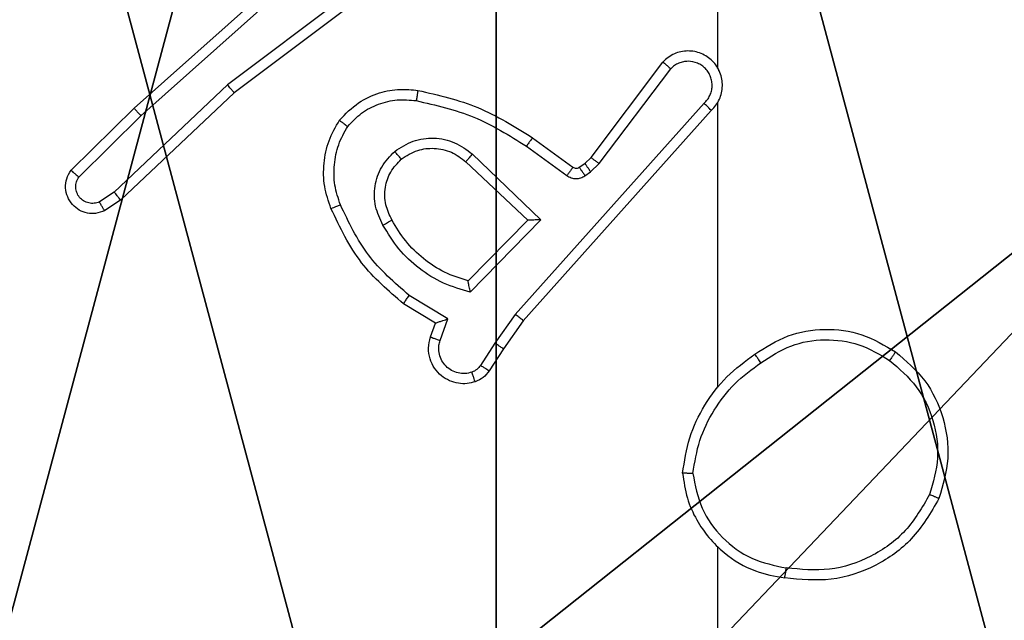
# Model space of a CAD drawing. Units: centimetres. Extents: x -349 to 301, y -287 to 288.
# Drawn here: x 12 to 14, y 36 to 37 of the extents above; entities that cross this region are included whole.
import ezdxf

# ---------------------------------------------------------------- set-up
doc = ezdxf.new("R2010")
doc.units = ezdxf.units.CM
doc.header["$LTSCALE"] = 2.54
doc.layers.get('0').update_dxf_attribs({"true_color": 0xff5454})
doc.layers.add('VP-EQ', color=7, linetype='Continuous', true_color=0x8a3492)

# ---------------------------------------------------------------- blocks, each defined once
blk = doc.blocks.new('Grupuj_229')
at = {"color": 0}
mesh = blk.add_polyface(dxfattribs=at)
corners = [(69.4, 74), (4.6, 69.4), (4.6, 74), (69.4, 4.6), (69.4, 69.4), (74, 4.6), (74, 69.4), (0, 69.4), (4.6, 4.6), (0, 4.6), (4.6, 0), (69.4, 0)]
mesh.append_faces([[corners[k] for k in face] for face in [(0, 1, 2), (5, 4, 6), (7, 8, 9)]], dxfattribs={"vtx0": -1, "color": 0})
mesh.append_faces([[corners[k] for k in face] for face in [(3, 4, 5), (8, 1, 10), (10, 1, 11), (11, 1, 3)]], dxfattribs={"vtx0": -1, "vtx1": -1, "color": 0})
mesh.append_faces([[corners[k] for k in face] for face in [(1, 0, 3)]], dxfattribs={"vtx0": -1, "vtx1": -1, "vtx2": -1, "color": 0})
mesh.append_faces([[corners[k] for k in face] for face in [(3, 0, 4), (8, 7, 1)]], dxfattribs={"vtx0": -1, "vtx2": -1, "color": 0})
mesh = blk.add_polyface(dxfattribs=at)
corners = [(69.4, 0, 1.5179), (4.6, 4.6, 1.5179), (4.6, 0, 1.5179), (4.6, 69.4, 1.5179), (74, 4.6, 1.5179), (69.4, 69.4, 1.5179), (69.4, 4.6, 1.5179), (74, 69.4, 1.5179), (69.4, 74, 1.5179), (4.6, 74, 1.5179), (0, 69.4, 1.5179), (0, 4.6, 1.5179)]
mesh.append_faces([[corners[k] for k in face] for face in [(0, 1, 2), (5, 4, 7), (3, 8, 9), (1, 10, 11)]], dxfattribs={"vtx0": -1, "color": 0})
mesh.append_faces([[corners[k] for k in face] for face in [(4, 5, 6), (6, 3, 0), (8, 6, 5), (10, 1, 3)]], dxfattribs={"vtx0": -1, "vtx1": -1, "color": 0})
mesh.append_faces([[corners[k] for k in face] for face in [(1, 0, 3), (8, 3, 6)]], dxfattribs={"vtx0": -1, "vtx1": -1, "vtx2": -1, "color": 0})
blk = doc.blocks.new('Grupuj_181')
at = {"color": 18, "true_color": 0x020202, "extrusion": (0, -8.32667e-16, -1), "rotation": 180}
blk.add_blockref('Grupuj_229', (0, 74, -5.5179), dxfattribs=at)
blk = doc.blocks.new('podest_kwadratowy_LOW')
at = {"color": 18, "true_color": 0x020202}
blk.add_blockref('Grupuj_181', (0, -10.3263, 1.7386), dxfattribs=at)
blk = doc.blocks.new('Grupuj_82')
at = {"color": 0}
mesh = blk.add_polyface(dxfattribs=at)
corners = [(9.2052, 0, 0.5), (0.8825, 6.5, 0.5), (0.8825, 0, 0.5), (9.2052, 6.5, 0.5)]
mesh.append_faces([[corners[k] for k in face] for face in [(0, 1, 2), (1, 0, 3)]], dxfattribs={"vtx0": -1, "color": 0})
mesh = blk.add_polyface(dxfattribs=at)
corners = [(9.1365, 6.5), (0.9511, 0), (0.9511, 6.5), (9.1365, 0)]
mesh.append_faces([[corners[k] for k in face] for face in [(0, 1, 2), (1, 0, 3)]], dxfattribs={"vtx0": -1, "color": 0})
blk = doc.blocks.new('Grupuj_89')
at = {"color": 0}
for centre in [(2.187, 2.187), (2.187, 2.187, 9.3756), (2.187, 2.187), (2.187, 2.187, 9.3756), (2.187, 2.187), (2.187, 2.187, 9.3756), (2.187, 2.187), (2.187, 2.187, 9.3756), (2.187, 2.187), (2.187, 2.187, 9.3756), (2.187, 2.187), (2.187, 2.187, 9.3756), (2.187, 2.187), (2.187, 2.187, 9.3756), (2.187, 2.187), (2.187, 2.187, 9.3756), (2.187, 2.187), (2.187, 2.187, 9.3756), (2.187, 2.187), (2.187, 2.187, 9.3756), (2.187, 2.187), (2.187, 2.187, 9.3756), (2.187, 2.187), (2.187, 2.187, 9.3756), (2.187, 2.187), (2.187, 2.187, 9.3756)]:
    blk.add_circle(centre, 2.9088, dxfattribs=at)
mesh = blk.add_polyface(dxfattribs=at)
corners = [(-0.332, 3.6414), (-0.332, 0.7327), (-0.7217, 2.187), (0.7327, 4.7061), (0.7327, -0.332), (2.187, -0.7217), (2.187, 5.0958), (3.6414, 4.7061), (3.6414, -0.332), (4.7061, 3.6414), (4.7061, 0.7327), (5.0958, 2.187)]
mesh.append_faces([[corners[k] for k in face] for face in [(0, 1, 2), (10, 9, 11)]], dxfattribs={"vtx0": -1, "color": 0})
mesh.append_faces([[corners[k] for k in face] for face in [(1, 3, 4), (4, 3, 5), (5, 7, 8), (8, 9, 10)]], dxfattribs={"vtx0": -1, "vtx1": -1, "color": 0})
mesh.append_faces([[corners[k] for k in face] for face in [(1, 0, 3), (5, 3, 6), (5, 6, 7), (8, 7, 9)]], dxfattribs={"vtx0": -1, "vtx2": -1, "color": 0})
mesh = blk.add_polyface(dxfattribs=at)
corners = [(-0.332, 0.7327, 9.3756), (-0.332, 3.6414, 9.3756), (-0.7217, 2.187, 9.3756), (0.7327, -0.332, 9.3756), (0.7327, 4.7061, 9.3756), (2.187, -0.7217, 9.3756), (2.187, 5.0958, 9.3756), (3.6414, -0.332, 9.3756), (3.6414, 4.7061, 9.3756), (4.7061, 0.7327, 9.3756), (4.7061, 3.6414, 9.3756), (5.0958, 2.187, 9.3756)]
mesh.append_faces([[corners[k] for k in face] for face in [(0, 1, 2), (10, 9, 11)]], dxfattribs={"vtx0": -1, "color": 0})
mesh.append_faces([[corners[k] for k in face] for face in [(1, 3, 4), (4, 5, 6), (6, 7, 8), (8, 9, 10)]], dxfattribs={"vtx0": -1, "vtx1": -1, "color": 0})
mesh.append_faces([[corners[k] for k in face] for face in [(1, 0, 3), (4, 3, 5), (6, 5, 7), (8, 7, 9)]], dxfattribs={"vtx0": -1, "vtx2": -1, "color": 0})
blk = doc.blocks.new('Grupuj_61')
at = {"color": 254, "true_color": 0xe2e2e2}
for name, p in [('Grupuj_82', (0, 0, 9.3033)), ('Grupuj_89', (2.9313, 1.0733))]:
    blk.add_blockref(name, p, dxfattribs=at)
blk = doc.blocks.new('Grupuj_60')
at = {"color": 59, "true_color": 0x614a34}
mesh = blk.add_polyface(dxfattribs=at)
corners = [(9, 0, 235.7493), (4.95, 0.2576, 235.7493), (4.95, 0, 235.7493), (8.7424, 4.0502, 235.7493), (9, 4.0502, 235.7493), (0, 0, 235.7493), (0.2576, 4.05, 235.7493), (0, 4.05, 235.7493), (4.05, 0, 235.7493), (0.2576, 4.95, 235.7493), (4.0498, 8.7424, 235.7493), (4.05, 0.2576, 235.7493), (4.9498, 8.7424, 235.7493), (4.9498, 9, 235.7493), (9, 9, 235.7493), (8.7424, 4.9502, 235.7493), (9, 4.9502, 235.7493), (0, 9, 235.7493), (0, 4.95, 235.7493), (4.0498, 9, 235.7493)]
mesh.append_faces([[corners[k] for k in face] for face in [(0, 1, 2), (3, 0, 4), (5, 6, 7), (14, 15, 16), (9, 17, 18)]], dxfattribs={"vtx0": -1, "color": 59})
mesh.append_faces([[corners[k] for k in face] for face in [(6, 8, 9), (10, 11, 12), (12, 1, 13), (13, 1, 14), (15, 1, 3), (17, 9, 19), (19, 9, 10)]], dxfattribs={"vtx0": -1, "vtx1": -1, "color": 59})
mesh.append_faces([[corners[k] for k in face] for face in [(1, 0, 3), (9, 8, 10), (14, 1, 15)]], dxfattribs={"vtx0": -1, "vtx1": -1, "vtx2": -1, "color": 59})
mesh.append_faces([[corners[k] for k in face] for face in [(6, 5, 8), (10, 8, 11), (12, 11, 1)]], dxfattribs={"vtx0": -1, "vtx2": -1, "color": 59})
blk = doc.blocks.new('Grupuj_203')
at = {"color": 0}
mesh = blk.add_polyface(dxfattribs=at)
corners = [(0.2886, 0, 1.5), (0, 25.7902, 1.5), (0, 0.8098, 1.5), (0.2886, 26.6, 1.5), (9.3114, 0, 1.5), (9.3114, 26.6, 1.5), (9.6, 0.8098, 1.5), (9.6, 25.7902, 1.5)]
mesh.append_faces([[corners[k] for k in face] for face in [(0, 1, 2), (5, 6, 7)]], dxfattribs={"vtx0": -1, "color": 0})
mesh.append_faces([[corners[k] for k in face] for face in [(1, 0, 3), (3, 4, 5)]], dxfattribs={"vtx0": -1, "vtx1": -1, "color": 0})
mesh.append_faces([[corners[k] for k in face] for face in [(3, 0, 4), (5, 4, 6)]], dxfattribs={"vtx0": -1, "vtx2": -1, "color": 0})
mesh = blk.add_polyface(dxfattribs=at)
corners = [(0, 25.7902), (0.2886, 0), (0, 0.8098), (0.2886, 26.6), (9.3114, 0), (9.3114, 26.6), (9.6, 25.7902), (9.6, 0.8098)]
mesh.append_faces([[corners[k] for k in face] for face in [(0, 1, 2), (4, 6, 7)]], dxfattribs={"vtx0": -1, "color": 0})
mesh.append_faces([[corners[k] for k in face] for face in [(1, 3, 4)]], dxfattribs={"vtx0": -1, "vtx1": -1, "color": 0})
mesh.append_faces([[corners[k] for k in face] for face in [(1, 0, 3), (4, 3, 5), (4, 5, 6)]], dxfattribs={"vtx0": -1, "vtx2": -1, "color": 0})
blk = doc.blocks.new('Grupuj_81')
at = {"color": 18, "true_color": 0x030303, "extrusion": (8.93165e-17, -4.44089e-16, -1), "yscale": 0.3564000000000001}
blk.add_blockref('Grupuj_203', (-9.9807, 0, -247.0533), dxfattribs=at)
at = {"color": 0}
for name, p in [('Grupuj_60', (0.6807, 0.3, 9.804)), ('Grupuj_61', (0, 1.4052))]:
    blk.add_blockref(name, p, dxfattribs=at)
blk = doc.blocks.new('Grupuj_1')
at = {"color": 0}
for name, p in [('Grupuj_81', (155.7683, 168.5682, 0.353)), ('podest_kwadratowy_LOW', (86.806, 109.5497, 51.9005))]:
    blk.add_blockref(name, p, dxfattribs=at)
blk = doc.blocks.new('wd1433')
at = {"color": 7, "linetype": 'Continuous', "lineweight": 25}
for p, q in [((1627.9891, 952.4559), (1627.9891, 952.1004)), ((1627.3341, 952.2924), (1627.0343, 952.0664)), ((1627.3461, 952.2765), (1627.0475, 952.0512)), ((1626.8521, 952.0213), (1627.096, 952.2384)), ((1626.8656, 952.0065), (1627.1085, 952.2227)), ((1627.7427, 951.9253), (1627.883, 952.1111)), ((1627.7587, 951.9131), (1627.8983, 952.098)), ((1627.0343, 952.0664), (1626.8134, 951.8578)), ((1627.0475, 952.0512), (1626.8262, 951.8423)), ((1627.9891, 952.0313), (1627.9891, 951.4772)), ((1626.7293, 951.9004), (1626.8521, 952.0213)), ((1627.963, 952.0308), (1627.5951, 951.6194)), ((1627.9772, 952.0168), (1627.6108, 951.6072)), ((1626.7442, 951.887), (1626.8656, 952.0065)), ((1627.6286, 951.9637), (1627.7075, 951.9062)), ((1627.6168, 951.9473), (1627.6957, 951.8899)), ((1627.4988, 951.9167), (1627.6198, 951.8031)), ((1627.5114, 951.932), (1627.6448, 951.8035)), ((1627.7307, 951.9137), (1627.7427, 951.9253)), ((1627.7197, 951.9061), (1627.7307, 951.9137)), ((1627.731, 951.8895), (1627.742, 951.8971)), ((1627.742, 951.8971), (1627.7587, 951.9131)), ((1626.8134, 951.8578), (1626.7846, 951.8386)), ((1626.8262, 951.8423), (1626.7948, 951.8214)), ((1627.6198, 951.8031), (1627.5031, 951.6846)), ((1627.6448, 951.8035), (1627.5075, 951.6628)), ((1627.4638, 951.6109), (1627.3883, 951.6564)), ((1627.4395, 951.6025), (1627.3773, 951.64)), ((1627.4485, 951.5686), (1627.4638, 951.6109)), ((1627.5951, 951.6194), (1627.5552, 951.5635)), ((1627.4298, 951.5755), (1627.4395, 951.6025)), ((1627.6108, 951.6072), (1627.5719, 951.5526)), ((1627.5552, 951.5635), (1627.5273, 951.52)), ((1627.5719, 951.5526), (1627.5442, 951.5095)), ((1627.9891, 951.1669), (1627.9891, 949.5697))]:
    blk.add_line(p, q, dxfattribs=at)
for points, knots in [([(1627.9772, 952.0168), (1627.9803, 952.02), (1627.9866, 952.0265), (1627.9932, 952.0383), (1627.9975, 952.0511), (1627.9992, 952.0645), (1627.9981, 952.0779), (1627.9943, 952.0909), (1627.9881, 952.1029), (1627.9769, 952.1166), (1627.9617, 952.1267), (1627.9448, 952.1318), (1627.9314, 952.133), (1627.9179, 952.1315), (1627.9049, 952.1273), (1627.8929, 952.1206), (1627.8863, 952.1143), (1627.883, 952.1111)], [0, 0, 0, 0, 0.062523, 0.125093, 0.187577, 0.250098, 0.312625, 0.37521, 0.437725, 0.500261, 0.62222, 0.684153, 0.74651, 0.809333, 0.872415, 0.936052, 1, 1, 1, 1]), ([(1627.883, 952.1111), (1627.883, 952.111), (1627.8831, 952.1109), (1627.8844, 952.1098), (1627.8873, 952.1074), (1627.8924, 952.103), (1627.8963, 952.0997), (1627.8983, 952.098)], [0, 0, 0, 0, 0.128642, 0.256371, 0.507265, 0.755106, 1, 1, 1, 1]), ([(1627.963, 952.0308), (1627.9652, 952.033), (1627.9697, 952.0374), (1627.9745, 952.0456), (1627.9777, 952.0545), (1627.979, 952.0639), (1627.9785, 952.0733), (1627.976, 952.0824), (1627.9718, 952.0909), (1627.9659, 952.0984), (1627.9587, 952.1045), (1627.9477, 952.1105), (1627.9351, 952.1131), (1627.9226, 952.1118), (1627.9136, 952.1089), (1627.9052, 952.1045), (1627.9006, 952.1002), (1627.8983, 952.098)], [0, 0, 0, 0, 0.0625423, 0.1250446, 0.1876498, 0.2502185, 0.3126876, 0.3751897, 0.4377715, 0.500328, 0.5628478, 0.6253992, 0.7498915, 0.8122422, 0.8748137, 0.9374795, 1, 1, 1, 1]), ([(1627.9921, 952.0942), (1627.992, 952.0948), (1627.9913, 952.097), (1627.99, 952.099), (1627.9891, 952.1004)], [0, 0, 0, 0, 0.259506, 1, 1, 1, 1]), ([(1627.0475, 952.0512), (1627.0473, 952.0514), (1627.047, 952.0517), (1627.045, 952.0539), (1627.0426, 952.0567), (1627.0402, 952.0595), (1627.0374, 952.0627), (1627.0354, 952.0651), (1627.0343, 952.0664)], [0, 0, 0, 0, 0.198265, 0.431058, 0.559801, 0.697769, 0.84487, 1, 1, 1, 1]), ([(1627.2525, 951.9978), (1627.2642, 952.0099), (1627.2866, 952.0331), (1627.3287, 952.052), (1627.3687, 952.0596), (1627.3938, 952.0569), (1627.4055, 952.0557)], [0, 0, 0, 0, 0.29417, 0.558962, 0.794164, 1, 1, 1, 1]), ([(1627.4055, 952.0557), (1627.4054, 952.0554), (1627.4053, 952.0547), (1627.4045, 952.0502), (1627.4033, 952.0436), (1627.4025, 952.0384), (1627.402, 952.0358)], [0, 0, 0, 0, 0.249834, 0.499673, 0.749728, 1, 1, 1, 1]), ([(1627.4055, 952.0557), (1627.4453, 952.0466), (1627.5248, 952.0285), (1627.594, 951.9853), (1627.6286, 951.9637)], [0, 0, 0, 0, 0.50025, 1, 1, 1, 1]), ([(1627.2685, 951.9857), (1627.2771, 951.9948), (1627.2943, 952.0129), (1627.328, 952.0302), (1627.3647, 952.0393), (1627.3896, 952.037), (1627.402, 952.0358)], [0, 0, 0, 0, 0.250158, 0.500027, 0.749978, 1, 1, 1, 1]), ([(1627.402, 952.0358), (1627.4403, 952.0271), (1627.5169, 952.0096), (1627.5835, 951.968), (1627.6168, 951.9473)], [0, 0, 0, 0, 0.50006, 1, 1, 1, 1]), ([(1626.8521, 952.0213), (1626.8523, 952.0211), (1626.8526, 952.0207), (1626.8547, 952.0182), (1626.8573, 952.0155), (1626.8597, 952.0128), (1626.8625, 952.0098), (1626.8645, 952.0076), (1626.8656, 952.0065)], [0, 0, 0, 0, 0.217773, 0.456221, 0.583876, 0.716885, 0.855854, 1, 1, 1, 1]), ([(1627.9772, 952.0168), (1627.977, 952.017), (1627.9767, 952.0173), (1627.9743, 952.0196), (1627.9716, 952.0223), (1627.969, 952.0248), (1627.9661, 952.0276), (1627.9641, 952.0297), (1627.963, 952.0308)], [0, 0, 0, 0, 0.219491, 0.458735, 0.586457, 0.718696, 0.856694, 1, 1, 1, 1]), ([(1627.2359, 951.8256), (1627.2311, 951.8399), (1627.2214, 951.8684), (1627.2209, 951.9139), (1627.2301, 951.9585), (1627.245, 951.9847), (1627.2525, 951.9978)], [0, 0, 0, 0, 0.2500433, 0.5000359, 0.7500207, 1, 1, 1, 1]), ([(1627.2525, 951.9978), (1627.2527, 951.9976), (1627.2531, 951.9972), (1627.2558, 951.9952), (1627.2589, 951.9928), (1627.2618, 951.9907), (1627.265, 951.9883), (1627.2673, 951.9866), (1627.2685, 951.9857)], [0, 0, 0, 0, 0.227296, 0.469101, 0.595983, 0.726742, 0.86148, 1, 1, 1, 1]), ([(1627.2543, 951.833), (1627.2501, 951.8456), (1627.2416, 951.8709), (1627.2413, 951.9112), (1627.249, 951.9508), (1627.262, 951.9741), (1627.2685, 951.9857)], [0, 0, 0, 0, 0.249902, 0.500006, 0.750113, 1, 1, 1, 1]), ([(1627.3601, 951.937), (1627.3717, 951.9446), (1627.3949, 951.9597), (1627.4368, 951.965), (1627.4781, 951.9567), (1627.5003, 951.9402), (1627.5114, 951.932)], [0, 0, 0, 0, 0.250348, 0.500158, 0.750043, 1, 1, 1, 1]), ([(1627.6286, 951.9637), (1627.6284, 951.9634), (1627.6281, 951.9629), (1627.6254, 951.9591), (1627.6215, 951.9537), (1627.6184, 951.9494), (1627.6168, 951.9473)], [0, 0, 0, 0, 0.250391, 0.500033, 0.750077, 1, 1, 1, 1]), ([(1627.3373, 951.7933), (1627.3316, 951.8053), (1627.3202, 951.8293), (1627.32, 951.8697), (1627.3326, 951.9082), (1627.3509, 951.9274), (1627.3601, 951.937)], [0, 0, 0, 0, 0.249919, 0.499877, 0.749703, 1, 1, 1, 1]), ([(1627.373, 951.9218), (1627.3728, 951.922), (1627.3724, 951.9225), (1627.3694, 951.926), (1627.3651, 951.931), (1627.3618, 951.935), (1627.3601, 951.937)], [0, 0, 0, 0, 0.249989, 0.500066, 0.749625, 1, 1, 1, 1]), ([(1627.373, 951.9218), (1627.3833, 951.9284), (1627.4028, 951.9409), (1627.4378, 951.9446), (1627.4715, 951.9377), (1627.4898, 951.9236), (1627.4988, 951.9167)], [0, 0, 0, 0, 0.26505, 0.499984, 0.752677, 1, 1, 1, 1]), ([(1627.3548, 951.8034), (1627.3501, 951.8131), (1627.3403, 951.833), (1627.3402, 951.8665), (1627.3506, 951.8983), (1627.3655, 951.9139), (1627.373, 951.9218)], [0, 0, 0, 0, 0.2468143, 0.5077904, 0.749801, 1, 1, 1, 1]), ([(1627.5114, 951.932), (1627.5104, 951.9306), (1627.5083, 951.9281), (1627.5054, 951.9246), (1627.5031, 951.9217), (1627.5009, 951.9191), (1627.4992, 951.9171), (1627.4989, 951.9168), (1627.4988, 951.9167)], [0, 0, 0, 0, 0.165492, 0.319792, 0.462003, 0.593093, 0.819603, 1, 1, 1, 1]), ([(1627.7427, 951.9253), (1627.743, 951.925), (1627.7436, 951.9245), (1627.7479, 951.9213), (1627.7531, 951.9172), (1627.7568, 951.9144), (1627.7587, 951.9131)], [0, 0, 0, 0, 0.280009, 0.559174, 0.7794598, 1, 1, 1, 1]), ([(1626.7948, 951.8214), (1626.789, 951.8192), (1626.7781, 951.8151), (1626.7607, 951.8161), (1626.7449, 951.822), (1626.7313, 951.8329), (1626.7218, 951.848), (1626.7178, 951.8656), (1626.7196, 951.8844), (1626.7261, 951.895), (1626.7293, 951.9004)], [0, 0, 0, 0, 0.130709, 0.245023, 0.364146, 0.485873, 0.610333, 0.737534, 0.867409, 1, 1, 1, 1]), ([(1626.7293, 951.9004), (1626.7295, 951.9002), (1626.7299, 951.8997), (1626.7324, 951.8974), (1626.7353, 951.8948), (1626.7379, 951.8925), (1626.741, 951.8898), (1626.7431, 951.888), (1626.7442, 951.887)], [0, 0, 0, 0, 0.226917, 0.468276, 0.595334, 0.726503, 0.861466, 1, 1, 1, 1]), ([(1627.7075, 951.9062), (1627.7073, 951.9059), (1627.7069, 951.9053), (1627.7037, 951.9009), (1627.6998, 951.8955), (1627.6971, 951.8918), (1627.6957, 951.8899)], [0, 0, 0, 0, 0.279824, 0.558532, 0.778964, 1, 1, 1, 1]), ([(1627.7075, 951.9062), (1627.7084, 951.9057), (1627.7102, 951.9046), (1627.7134, 951.9041), (1627.7168, 951.9044), (1627.7187, 951.9055), (1627.7197, 951.9061)], [0, 0, 0, 0, 0.237374, 0.483382, 0.738212, 1, 1, 1, 1]), ([(1627.7197, 951.9061), (1627.7199, 951.9058), (1627.7203, 951.9051), (1627.7233, 951.9007), (1627.7271, 951.8952), (1627.7297, 951.8914), (1627.731, 951.8895)], [0, 0, 0, 0, 0.279658, 0.559614, 0.779527, 1, 1, 1, 1]), ([(1627.7307, 951.9137), (1627.7309, 951.9134), (1627.7313, 951.9127), (1627.7343, 951.9083), (1627.7381, 951.9028), (1627.7407, 951.899), (1627.742, 951.8971)], [0, 0, 0, 0, 0.2796483, 0.5595945, 0.7792254, 1, 1, 1, 1]), ([(1626.7846, 951.8386), (1626.7812, 951.8374), (1626.7744, 951.8351), (1626.7636, 951.8359), (1626.7536, 951.84), (1626.7455, 951.8471), (1626.74, 951.8564), (1626.7378, 951.8669), (1626.739, 951.8777), (1626.7425, 951.8839), (1626.7442, 951.887)], [0, 0, 0, 0, 0.125135, 0.250211, 0.375169, 0.500153, 0.624931, 0.750031, 0.874968, 1, 1, 1, 1]), ([(1627.6957, 951.8899), (1627.6984, 951.8883), (1627.7039, 951.8851), (1627.7133, 951.8836), (1627.7228, 951.8848), (1627.7283, 951.8879), (1627.731, 951.8895)], [0, 0, 0, 0, 0.250402, 0.499992, 0.749862, 1, 1, 1, 1]), ([(1626.8262, 951.8423), (1626.8261, 951.8425), (1626.8257, 951.8428), (1626.8238, 951.845), (1626.8214, 951.8479), (1626.8191, 951.8507), (1626.8164, 951.8541), (1626.8145, 951.8566), (1626.8134, 951.8578)], [0, 0, 0, 0, 0.198885, 0.4308408, 0.5598045, 0.697891, 0.8447789, 1, 1, 1, 1]), ([(1626.7948, 951.8214), (1626.7947, 951.8214), (1626.7945, 951.8216), (1626.7938, 951.8228), (1626.7927, 951.8245), (1626.7909, 951.8275), (1626.7881, 951.8322), (1626.7857, 951.8365), (1626.7846, 951.8386)], [0, 0, 0, 0, 0.1375026, 0.2718605, 0.4027589, 0.5298722, 0.7720972, 1, 1, 1, 1]), ([(1627.2359, 951.8256), (1627.2362, 951.8257), (1627.2369, 951.8259), (1627.241, 951.8275), (1627.2471, 951.83), (1627.2519, 951.832), (1627.2543, 951.833)], [0, 0, 0, 0, 0.249788, 0.499524, 0.749856, 1, 1, 1, 1]), ([(1627.3773, 951.64), (1627.3481, 951.6652), (1627.2878, 951.717), (1627.2536, 951.7887), (1627.2359, 951.8256)], [0, 0, 0, 0, 0.485404, 1, 1, 1, 1]), ([(1627.3883, 951.6564), (1627.3599, 951.6812), (1627.3029, 951.7307), (1627.2705, 951.7989), (1627.2543, 951.833)], [0, 0, 0, 0, 0.499983, 1, 1, 1, 1]), ([(1627.3373, 951.7933), (1627.3389, 951.7943), (1627.3421, 951.7961), (1627.3463, 951.7984), (1627.3495, 951.8004), (1627.3525, 951.802), (1627.3545, 951.8032), (1627.3547, 951.8033), (1627.3548, 951.8034)], [0, 0, 0, 0, 0.1798629, 0.3448198, 0.4928522, 0.6259372, 0.8445092, 1, 1, 1, 1]), ([(1627.5031, 951.6846), (1627.4876, 951.6897), (1627.4564, 951.6997), (1627.4153, 951.7269), (1627.3798, 951.7611), (1627.3631, 951.7893), (1627.3548, 951.8034)], [0, 0, 0, 0, 0.249964, 0.500009, 0.749986, 1, 1, 1, 1]), ([(1627.6448, 951.8035), (1627.6411, 951.8035), (1627.6352, 951.8034), (1627.6285, 951.8032), (1627.6244, 951.8031), (1627.6218, 951.8031), (1627.6201, 951.8031), (1627.6199, 951.8031), (1627.6198, 951.8031)], [0, 0, 0, 0, 0.308245, 0.501777, 0.641002, 0.769454, 0.888409, 1, 1, 1, 1]), ([(1627.5075, 951.6628), (1627.4897, 951.6679), (1627.4542, 951.6781), (1627.407, 951.708), (1627.3659, 951.7458), (1627.3468, 951.7775), (1627.3373, 951.7933)], [0, 0, 0, 0, 0.249905, 0.499998, 0.750125, 1, 1, 1, 1]), ([(1627.5075, 951.6628), (1627.5071, 951.6647), (1627.5064, 951.6682), (1627.5054, 951.6733), (1627.5044, 951.6776), (1627.5038, 951.6809), (1627.5034, 951.683), (1627.5032, 951.6844), (1627.5031, 951.6846), (1627.5031, 951.6846)], [0, 0, 0, 0, 0.1772774, 0.3198459, 0.5012903, 0.636838, 0.7644444, 0.8854097, 1, 1, 1, 1]), ([(1627.3773, 951.64), (1627.3774, 951.6402), (1627.3776, 951.6406), (1627.3793, 951.6431), (1627.3814, 951.6461), (1627.3834, 951.6491), (1627.3857, 951.6526), (1627.3874, 951.6551), (1627.3883, 951.6564)], [0, 0, 0, 0, 0.20641, 0.44178, 0.570081, 0.70587, 0.849284, 1, 1, 1, 1]), ([(1627.4395, 951.6025), (1627.4397, 951.6026), (1627.4399, 951.6026), (1627.4416, 951.6032), (1627.4442, 951.6041), (1627.4482, 951.6055), (1627.4548, 951.6077), (1627.4605, 951.6097), (1627.4638, 951.6109)], [0, 0, 0, 0, 0.1112062, 0.2297062, 0.3581097, 0.497779, 0.7028957, 1, 1, 1, 1]), ([(1627.6108, 951.6072), (1627.6106, 951.6073), (1627.6103, 951.6075), (1627.6079, 951.6093), (1627.6051, 951.6116), (1627.6022, 951.6138), (1627.5988, 951.6165), (1627.5963, 951.6184), (1627.5951, 951.6194)], [0, 0, 0, 0, 0.198857, 0.430459, 0.560096, 0.698029, 0.844605, 1, 1, 1, 1]), ([(1628.0621, 951.5418), (1628.0831, 951.5553), (1628.1244, 951.5819), (1628.1983, 951.5937), (1628.2725, 951.5844), (1628.315, 951.5591), (1628.3363, 951.5464)], [0, 0, 0, 0, 0.251926, 0.498552, 0.748905, 1, 1, 1, 1]), ([(1627.5171, 951.4882), (1627.5118, 951.4868), (1627.5011, 951.4839), (1627.4838, 951.4846), (1627.4664, 951.4896), (1627.4503, 951.4995), (1627.4369, 951.5142), (1627.4281, 951.5328), (1627.4246, 951.5542), (1627.4281, 951.5683), (1627.4298, 951.5755)], [0, 0, 0, 0, 0.106027, 0.217334, 0.334202, 0.456417, 0.584198, 0.717318, 0.855968, 1, 1, 1, 1]), ([(1627.4298, 951.5755), (1627.4301, 951.5754), (1627.4307, 951.5751), (1627.4349, 951.5735), (1627.4412, 951.5712), (1627.4461, 951.5695), (1627.4485, 951.5686)], [0, 0, 0, 0, 0.250372, 0.500151, 0.750397, 1, 1, 1, 1]), ([(1627.5104, 951.5068), (1627.506, 951.5057), (1627.4972, 951.5034), (1627.4835, 951.5048), (1627.4707, 951.5097), (1627.4597, 951.5179), (1627.4515, 951.5289), (1627.4465, 951.5417), (1627.4455, 951.5537), (1627.4467, 951.5627), (1627.4481, 951.567), (1627.4485, 951.5686)], [0, 0, 0, 0, 0.125024, 0.249784, 0.374685, 0.499847, 0.625296, 0.749754, 0.874774, 0.953653, 1, 1, 1, 1]), ([(1627.5719, 951.5526), (1627.5717, 951.5527), (1627.5712, 951.5529), (1627.5685, 951.5547), (1627.5653, 951.5568), (1627.5623, 951.5587), (1627.5589, 951.561), (1627.5565, 951.5627), (1627.5552, 951.5635)], [0, 0, 0, 0, 0.216396, 0.454852, 0.582467, 0.716324, 0.855087, 1, 1, 1, 1]), ([(1628.0737, 951.5252), (1628.0927, 951.5375), (1628.1306, 951.5621), (1628.1984, 951.5732), (1628.2664, 951.5644), (1628.3053, 951.5414), (1628.3247, 951.5298)], [0, 0, 0, 0, 0.250185, 0.500016, 0.750037, 1, 1, 1, 1]), ([(1627.9213, 951.3101), (1627.9248, 951.3333), (1627.932, 951.3797), (1627.9625, 951.4437), (1628.0053, 951.5003), (1628.0432, 951.528), (1628.0621, 951.5418)], [0, 0, 0, 0, 0.250016, 0.499995, 0.75, 1, 1, 1, 1]), ([(1628.0737, 951.5252), (1628.0728, 951.5265), (1628.0711, 951.5289), (1628.0687, 951.5324), (1628.0666, 951.5353), (1628.0644, 951.5385), (1628.0625, 951.5412), (1628.0623, 951.5416), (1628.0621, 951.5418)], [0, 0, 0, 0, 0.14518, 0.28476, 0.418694, 0.54646, 0.784168, 1, 1, 1, 1]), ([(1628.3363, 951.5464), (1628.3361, 951.5461), (1628.3357, 951.5456), (1628.3331, 951.5418), (1628.3292, 951.5363), (1628.3262, 951.532), (1628.3247, 951.5298)], [0, 0, 0, 0, 0.250481, 0.500185, 0.749989, 1, 1, 1, 1]), ([(1628.3363, 951.5464), (1628.3567, 951.5288), (1628.3975, 951.4937), (1628.4321, 951.4195), (1628.4435, 951.3384), (1628.4284, 951.2867), (1628.4209, 951.2608)], [0, 0, 0, 0, 0.2500213, 0.4999951, 0.7500021, 1, 1, 1, 1]), ([(1627.5273, 951.52), (1627.525, 951.5171), (1627.5205, 951.5113), (1627.5138, 951.5083), (1627.5104, 951.5068)], [0, 0, 0, 0, 0.499921, 1, 1, 1, 1]), ([(1627.5442, 951.5095), (1627.5439, 951.5097), (1627.5432, 951.51), (1627.5387, 951.5128), (1627.5331, 951.5163), (1627.5292, 951.5188), (1627.5273, 951.52)], [0, 0, 0, 0, 0.279637, 0.559312, 0.779253, 1, 1, 1, 1]), ([(1627.9413, 951.3097), (1627.9449, 951.3313), (1627.9519, 951.3745), (1627.981, 951.4337), (1628.0207, 951.4865), (1628.056, 951.5123), (1628.0737, 951.5252)], [0, 0, 0, 0, 0.249896, 0.499985, 0.750076, 1, 1, 1, 1]), ([(1628.3247, 951.5298), (1628.3433, 951.5137), (1628.3806, 951.4815), (1628.4126, 951.4137), (1628.4231, 951.3394), (1628.4094, 951.2921), (1628.4026, 951.2684)], [0, 0, 0, 0, 0.249944, 0.499917, 0.749759, 1, 1, 1, 1]), ([(1627.5171, 951.4882), (1627.5169, 951.4884), (1627.5167, 951.489), (1627.5151, 951.4933), (1627.513, 951.4994), (1627.5113, 951.5043), (1627.5104, 951.5068)], [0, 0, 0, 0, 0.250605, 0.499984, 0.749913, 1, 1, 1, 1]), ([(1627.5442, 951.5095), (1627.5406, 951.5048), (1627.5333, 951.4954), (1627.5225, 951.4906), (1627.5171, 951.4882)], [0, 0, 0, 0, 0.500016, 1, 1, 1, 1]), ([(1627.9413, 951.3097), (1627.9398, 951.3097), (1627.9369, 951.3097), (1627.9328, 951.3098), (1627.9292, 951.3098), (1627.9253, 951.3098), (1627.922, 951.31), (1627.9215, 951.3101), (1627.9213, 951.3101)], [0, 0, 0, 0, 0.143445, 0.281977, 0.415247, 0.543019, 0.781773, 1, 1, 1, 1]), ([(1627.9213, 951.3101), (1627.9236, 951.2937), (1627.9282, 951.262), (1627.9525, 951.2069), (1627.9962, 951.1547), (1628.0584, 951.1174), (1628.101, 951.1096), (1628.1203, 951.106)], [0, 0, 0, 0, 0.1604814, 0.3108888, 0.5804312, 0.8102103, 1, 1, 1, 1]), ([(1627.9413, 951.3097), (1627.9457, 951.2866), (1627.9546, 951.2404), (1627.9965, 951.1822), (1628.0542, 951.1398), (1628.1003, 951.1302), (1628.1233, 951.1254)], [0, 0, 0, 0, 0.250311, 0.500103, 0.750095, 1, 1, 1, 1]), ([(1628.4026, 951.2684), (1628.3883, 951.2438), (1628.3599, 951.1947), (1628.2898, 951.1444), (1628.2079, 951.1173), (1628.1515, 951.1227), (1628.1233, 951.1254)], [0, 0, 0, 0, 0.250282, 0.500075, 0.75006, 1, 1, 1, 1]), ([(1628.4209, 951.2608), (1628.4206, 951.2609), (1628.4202, 951.261), (1628.4172, 951.2622), (1628.4137, 951.2637), (1628.4104, 951.265), (1628.4067, 951.2666), (1628.404, 951.2678), (1628.4026, 951.2684)], [0, 0, 0, 0, 0.215923, 0.454247, 0.58248, 0.716004, 0.855303, 1, 1, 1, 1]), ([(1628.4209, 951.2608), (1628.4047, 951.233), (1628.3739, 951.1801), (1628.2981, 951.1265), (1628.2115, 951.0971), (1628.1507, 951.1031), (1628.1203, 951.106)], [0, 0, 0, 0, 0.262709, 0.499928, 0.750385, 1, 1, 1, 1]), ([(1628.1203, 951.106), (1628.1203, 951.1063), (1628.1204, 951.1068), (1628.121, 951.1099), (1628.1215, 951.1136), (1628.1221, 951.1171), (1628.1227, 951.1211), (1628.1231, 951.124), (1628.1233, 951.1254)], [0, 0, 0, 0, 0.218482, 0.458161, 0.585504, 0.718639, 0.856772, 1, 1, 1, 1])]:
    blk.add_open_spline(points, degree=3, knots=knots, dxfattribs=at)
blk = doc.blocks.new('WD1433 2d')
at = {"layer": 'VP-EQ'}
blk.add_blockref('wd1433', (0, 0), dxfattribs=at)

msp = doc.modelspace()

# ---------------------------------------------------------------- block references
at = {"color": 0}
msp.add_blockref('Grupuj_1', (-146.4541, -136.3486), dxfattribs=at)
at = {"layer": 'VP-EQ', "color": 0}
msp.add_blockref('WD1433 2d', (-1614.5799, -915.1613), dxfattribs=at)

doc.saveas('drawing.dxf')
